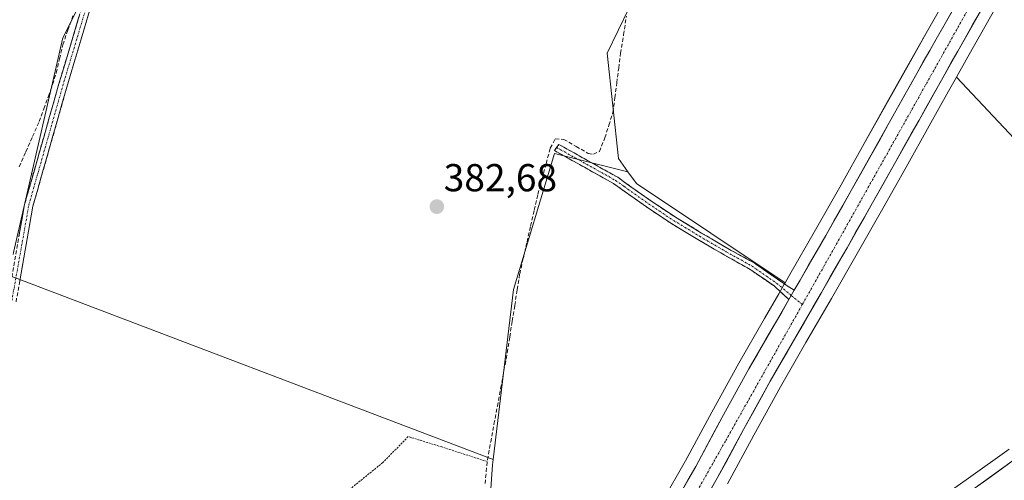
# Model space of a CAD drawing. Units: metres. Extents: x 598185 to 601663, y 4659720 to 4662082.
# Drawn here: x 599826 to 600080, y 4660764 to 4660882 of the extents above; entities that cross this region are included whole.
import ezdxf
from ezdxf.enums import TextEntityAlignment as Align

# ---------------------------------------------------------------- set-up
doc = ezdxf.new("R2010")
doc.units = ezdxf.units.M
doc.header["$MEASUREMENT"] = 0
for name, pattern in [('TRAZO_Y_PUNTO', [1, 0.5, -0.25, 0, -0.25]), ('TRAZOS', [0.75, 0.5, -0.25]), ('TRAZOSX2', [1.5, 1, -0.5])]:
    doc.linetypes.add(name, pattern=pattern)
for name, color, linetype, lineweight in [('Alambrada', 19, 'TRAZOS', 0), ('Camino', 19, 'TRAZOSX2', 0), ('Camino Cxs', 19, 'Continuous', 0), ('Camino eje', 19, 'TRAZO_Y_PUNTO', 0), ('Carretera de calzada única', 19, 'Continuous', 13), ('Carretera de calzada única Cxs', 19, 'Continuous', 13), ('Carretera de calzada única eje', 19, 'TRAZO_Y_PUNTO', 0), ('Carátula', 7, 'Continuous', 5), ('Corriente artificial lineal', 5, 'TRAZOSX2', 13), ('Cultivos herbáceos CxS', 92, 'Continuous', 0), ('Cultivos leñosos CxS', 92, 'Continuous', 0), ('Núcleo urbano CxS', 19, 'Continuous', 0), ('Punto de cota en terreno', 7, 'Continuous', 0), ('Rótulo de punto de cota en terreno', 19, 'Continuous', 0)]:
    doc.layers.add(name, color=color, linetype=linetype, lineweight=lineweight)
doc.styles.add('Arial', font='txt', dxfattribs={"height": 0.2})

# ---------------------------------------------------------------- blocks, each defined once
blk = doc.blocks.new('*U157')
at = {"layer": 'Cultivos herbáceos CxS', "color": 92, "linetype": 'Continuous', "lineweight": 0}
blk.add_polyline3d([(600023.2491, 4660814.4497, 382.8324), (599985.0391, 4660839.9235, 382.839), (599982.8515, 4660842.9445, 382.766), (599980.3859, 4660846.3493, 382.7068), (599977.5139, 4660873.4961, 382.896), (599983.1591, 4660885.1635, 382.2708), (599988.7399, 4660889.8167, 382.198), (600013.3301, 4660910.3189, 382.116), (600021.4207, 4660917.0645, 382.0516), (600033.3457, 4660913.8623, 382.1601), (600067.8831, 4660893.3829, 381.9175), (600067.1447, 4660892.0974, 381.9871), (600059.4775, 4660878.5847, 382.024), (600054.4939, 4660869.7083, 382.1837), (600049.5235, 4660860.8475, 382.2637), (600043.5633, 4660850.2173, 382.34), (600037.6173, 4660839.6143, 382.4311), (600031.0741, 4660828.0863, 382.6132), (600024.4803, 4660816.5771, 382.8106), (600023.2491, 4660814.4497, 382.8324)], close=True, dxfattribs=at)
for points in [[(600008.4241, 4660762.7061, 382.8953), (600015.214, 4660775.2537, 382.7974), (600022.0539, 4660787.6975, 382.6606), (600028.6079, 4660799.0497, 382.5661), (600035.1797, 4660810.4227, 382.488), (600041.7965, 4660821.9747, 382.2945), (600048.3631, 4660833.5562, 382.2309), (600054.3265, 4660844.1826, 382.1313), (600060.2867, 4660854.8127, 382.0387), (600065.2561, 4660863.6718, 382.0316), (600067.2718, 4660867.2607, 382.0419), (600094.3007, 4660838.6129, 382.027)], [(600080.8363, 4660771.6613, 383.1027), (600070.3481, 4660764.1725, 383.168), (600059.8753, 4660756.7119, 383.2987)]]:
    blk.add_polyline3d(points, dxfattribs=at)
blk = doc.blocks.new('*U162')
at = {"layer": 'Cultivos leñosos CxS', "color": 92, "linetype": 'Continuous', "lineweight": 0}
blk.add_polyline3d([(600238.6083, 4660884.5883, 381.8446), (600229.0793, 4660877.6663, 382.0289), (600219.5425, 4660870.8857, 382.1314), (600209.9839, 4660864.0995, 382.1606), (600198.4347, 4660855.7629, 382.3288), (600186.8907, 4660847.4373, 382.4625), (600177.0269, 4660840.3917, 382.5878), (600167.1468, 4660833.3416, 382.6646), (600156.0757, 4660825.4309, 382.6669), (600144.985, 4660817.5031, 382.7314), (600134.3851, 4660809.7861, 382.7401), (600128.8622, 4660805.7708, 382.7744), (600128.8622, 4660805.7708, 382.7744), (600094.3007, 4660838.6129, 382.027), (600067.2718, 4660867.2607, 382.0419), (600070.2223, 4660872.515, 381.6983), (600077.8658, 4660885.9733, 381.6344)], dxfattribs=at)
blk = doc.blocks.new('5PATER')
at = {"layer": 'Carátula', "linetype": 'Continuous', "lineweight": 5}
h = blk.add_hatch(color=250, dxfattribs=at)
edge = h.paths.add_edge_path()
edge.add_ellipse((0, 0.01), major_axis=(-1.33, -1.34), ratio=0.999422, start_angle=0, end_angle=360)
blk = doc.blocks.new('*U228')
at = {"layer": 'Carretera de calzada única Cxs', "color": 19, "linetype": 'Continuous', "lineweight": 13}
for points in [[(600073.35, 4660884.09, 381.98), (600071.44, 4660880.73, 381.99), (600069.52, 4660877.36, 382.01), (600067.61, 4660873.99, 382.09), (600065.95, 4660871.04, 382.08), (600064.3, 4660868.09, 382.1), (600062.64, 4660865.14, 382.19), (600060.98, 4660862.19, 382.19), (600059.33, 4660859.23, 382.21), (600057.67, 4660856.28, 382.25), (600055.68, 4660852.74, 382.25), (600053.7, 4660849.19, 382.31), (600051.71, 4660845.65, 382.34), (600049.72, 4660842.11, 382.35), (600047.74, 4660838.57, 382.43), (600045.75, 4660835.03, 382.38), (600043.56, 4660831.17, 382.44), (600041.38, 4660827.32, 382.42), (600039.19, 4660823.46, 382.52), (600036.99, 4660819.61, 382.57), (600034.78, 4660815.77, 382.6), (600032.58, 4660811.92, 382.7), (600030.39, 4660808.13, 382.69), (600028.2, 4660804.34, 382.81), (600026.01, 4660800.55, 382.79), (600023.82, 4660796.76, 382.84), (600021.63, 4660792.96, 382.96), (600019.44, 4660789.17, 382.88), (600017.15, 4660785.01, 382.98), (600014.87, 4660780.85, 382.96), (600012.58, 4660776.69, 383.04), (600010.32, 4660772.51, 383.05), (600008.06, 4660768.34, 383.14), (600005.8, 4660764.16, 383.15), (600003.76, 4660760.57, 383.19)], [(599996.21, 4660760.1, 383.39), (599998.24, 4660763.66, 383.34), (600000.26, 4660767.23, 383.24), (600002.51, 4660771.4, 383.19), (600004.76, 4660775.56, 383.11), (600007.01, 4660779.73, 383.03), (600009.31, 4660783.91, 382.95), (600011.62, 4660788.1, 382.91), (600013.92, 4660792.28, 382.87), (600016.12, 4660796.09, 382.83), (600018.32, 4660799.91, 382.8), (600020.52, 4660803.72, 382.84), (600022.37, 4660806.92, 382.7), (600024.22, 4660810.12, 382.74), (600025.61, 4660812.54, 382.73), (600027.08, 4660815.08, 382.6), (600029.28, 4660818.92, 382.55), (600031.48, 4660822.76, 382.56), (600033.68, 4660826.6, 382.5), (600035.86, 4660830.45, 382.44), (600038.05, 4660834.29, 382.32), (600040.23, 4660838.14, 382.44), (600042.61, 4660842.39, 382.23), (600044.99, 4660846.64, 382.35), (600047.38, 4660850.88, 382.17), (600049.76, 4660855.13, 382.24), (600052.14, 4660859.38, 382.13), (600053.8, 4660862.33, 382.14), (600055.45, 4660865.29, 382.11), (600057.11, 4660868.24, 381.84), (600058.77, 4660871.2, 382.02), (600060.43, 4660874.15, 382.04), (600062.09, 4660877.11, 381.81), (600064.01, 4660880.49, 381.92), (600065.92, 4660883.86, 381.79)]]:
    blk.add_polyline3d(points, dxfattribs=at)

msp = doc.modelspace()

# ---------------------------------------------------------------- linework, layer by layer
at = {"layer": 'Alambrada', "color": 19, "linetype": 'TRAZOS', "lineweight": 0}
msp.add_polyline3d([(599946.66, 4660768.46, 383.35), (599934.96, 4660772.23, 383.21), (599926.37, 4660774.89, 383.21), (599919.82, 4660768.19, 383.14), (599909.25, 4660759.64, 383.11), (599897.53, 4660749.64, 383.1), (599888.01, 4660740.78, 383.17), (599876.14, 4660731.46, 383.16), (599865.69, 4660721.55, 383.21), (599852.8, 4660710.68, 383.3), (599841.8, 4660701.18, 383.3), (599829.73, 4660690.92, 383.41), (599819.46, 4660682.03, 383.58), (599812.82, 4660676.23, 383.79), (599807.53, 4660672.14, 383.9)], dxfattribs=at)
at = {"layer": 'Camino', "color": 19, "linetype": 'TRAZOSX2', "lineweight": 0}
for points in [[(599904.88, 4661030.59), (599900.44, 4661022.89), (599894.38, 4661010.24), (599886.7, 4660992.62), (599883.61, 4660986.85), (599879.67, 4660981), (599871.59, 4660973.6), (599864.88, 4660968.73), (599862.27, 4660965.87), (599859.99, 4660961.56), (599858.17, 4660956.75), (599854.89, 4660946.92), (599853.33, 4660939.09), (599852.42, 4660930.5), (599852.8, 4660924.05), (599853.71, 4660919.38), (599854.93, 4660913.85), (599854.93, 4660910.94), (599854.35, 4660908.78), (599852.74, 4660903.94), (599845.07, 4660886.36), (599838.61, 4660864.74), (599829.9, 4660834.11), (599825.54, 4660809.54)], [(599823.38, 4660809.96), (599827.75, 4660834.6), (599836.5, 4660865.35), (599843, 4660887.12)], [(600024.22, 4660810.12), (600022.33, 4660811.87), (600020.43, 4660813.61), (600014.24, 4660817.89), (600007.58, 4660821.59), (600000.77, 4660825.58), (599994.01, 4660829.66), (599987.59, 4660833.95), (599981.29, 4660838.41), (599979.09, 4660839.98), (599963.93, 4660848.44), (599964.49, 4660849.22)], [(599964.49, 4660849.22), (599965.05, 4660850.01), (599980.21, 4660841.55), (599982.4, 4660839.98), (599988.69, 4660835.54), (599995.05, 4660831.28), (600001.75, 4660827.23), (600008.53, 4660823.26), (600015.26, 4660819.53), (600021.79, 4660814.98), (600023.79, 4660813.69), (600025.61, 4660812.54)]]:
    msp.add_lwpolyline(points, dxfattribs=at)
at = {"layer": 'Camino Cxs', "color": 19, "linetype": 'Continuous', "lineweight": 0}
msp.add_lwpolyline([(600025.61, 4660812.54), (600024.22, 4660810.12)], dxfattribs=at)
for points in [[(599845.07, 4660886.36, 382.06), (599843.78, 4660882.04, 382.2), (599842.49, 4660877.71, 382.21), (599841.19, 4660873.39, 382.2), (599839.9, 4660869.06, 382.4), (599838.61, 4660864.74, 382.45), (599837.36, 4660860.36, 382.46), (599836.12, 4660855.99, 382.42), (599834.87, 4660851.61, 382.42), (599833.63, 4660847.23, 382.51), (599832.38, 4660842.86, 382.44), (599831.14, 4660838.48, 382.3), (599829.9, 4660834.11, 382.44), (599829.02, 4660829.19, 382.55), (599828.15, 4660824.28, 382.52), (599827.28, 4660819.37, 382.5), (599826.41, 4660814.45, 382.5)], [(599826.29, 4660826.39, 382.43), (599827.02, 4660830.49, 382.48), (599827.75, 4660834.6, 382.36), (599829, 4660838.99, 382.14), (599830.25, 4660843.39, 382.35), (599831.5, 4660847.78, 382.37), (599832.75, 4660852.17, 382.22), (599834, 4660856.57, 382.18), (599835.25, 4660860.96, 382.26), (599836.5, 4660865.35, 382.16), (599837.8, 4660869.71, 382.02), (599839.1, 4660874.06, 381.97), (599840.4, 4660878.41, 381.98), (599841.7, 4660882.77, 381.94)]]:
    msp.add_polyline3d(points, dxfattribs=at)
msp.add_polyline3d([(600025.61, 4660812.54, 382.73), (600024.22, 4660810.12, 382.74), (600022.33, 4660811.87, 382.68), (600020.43, 4660813.61, 382.74), (600017.34, 4660815.75, 382.77), (600014.24, 4660817.89, 382.73), (600010.91, 4660819.74, 382.69), (600007.58, 4660821.59, 382.75), (600004.18, 4660823.59, 382.81), (600000.77, 4660825.58, 382.72), (599997.39, 4660827.62, 382.84), (599994.01, 4660829.66, 382.9), (599990.8, 4660831.81, 383.01), (599987.59, 4660833.95, 382.97), (599984.44, 4660836.18, 382.95), (599981.29, 4660838.41, 383.14), (599979.09, 4660839.98, 383.09), (599975.3, 4660842.09, 383.24), (599971.51, 4660844.21, 383.27), (599967.72, 4660846.32, 383.29), (599963.93, 4660848.44, 383.17), (599965.05, 4660850.01, 383.15), (599968.84, 4660847.89, 383.15), (599972.63, 4660845.78, 383.14), (599976.42, 4660843.66, 383.21), (599980.21, 4660841.55, 382.91), (599982.4, 4660839.98, 382.91), (599985.55, 4660837.76, 382.78), (599988.69, 4660835.54, 382.83), (599991.87, 4660833.41, 382.99), (599995.05, 4660831.28, 382.77), (599998.4, 4660829.26, 382.69), (600001.75, 4660827.23, 382.57), (600005.14, 4660825.25, 382.68), (600008.53, 4660823.26, 382.66), (600011.9, 4660821.4, 382.57), (600015.26, 4660819.53, 382.66), (600018.53, 4660817.25, 382.68), (600021.79, 4660814.98, 382.66), (600023.79, 4660813.69, 382.7), (600025.61, 4660812.54, 382.73)], close=True, dxfattribs=at)
at = {"layer": 'Camino eje', "color": 19, "linetype": 'TRAZO_Y_PUNTO', "lineweight": 0}
for points in [[(599824.46, 4660809.75), (599828.82, 4660834.35), (599837.55, 4660865.05), (599844.04, 4660886.74)], [(599964.49, 4660849.22), (599979.65, 4660840.77), (599981.85, 4660839.2), (599988.14, 4660834.75), (599994.53, 4660830.47), (600001.26, 4660826.41), (600008.06, 4660822.43), (600014.75, 4660818.71), (600021.11, 4660814.29), (600024.83, 4660811.18)], [(600024.83, 4660811.18), (600027.67, 4660808.82)]]:
    msp.add_lwpolyline(points, dxfattribs=at)
at = {"layer": 'Carretera de calzada única', "color": 19, "linetype": 'Continuous', "lineweight": 13}
for points in [[(600091.5, 4660928.29), (600077.48, 4660904.07), (600069.75, 4660890.61), (600062.09, 4660877.11), (600057.11, 4660868.24), (600052.14, 4660859.38), (600040.23, 4660838.14), (600033.68, 4660826.6), (600027.08, 4660815.08), (600025.61, 4660812.54)], [(599999.69, 4660753.39), (600005.8, 4660764.16), (600012.58, 4660776.69), (600019.44, 4660789.17), (600026.01, 4660800.55), (600032.58, 4660811.92), (600039.19, 4660823.46), (600045.75, 4660835.03), (600051.71, 4660845.65), (600057.67, 4660856.28), (600062.64, 4660865.14), (600067.61, 4660873.99), (600075.26, 4660887.46)], [(600003.33, 4660717.37), (600010.64, 4660721.29), (600017.67, 4660725.48), (600026.76, 4660731.21), (600035.8, 4660737.02), (600048.77, 4660745.52), (600061.59, 4660754.25), (600072.09, 4660761.73), (600082.58, 4660769.22), (600103.96, 4660784.5), (600114.76, 4660792.07), (600125.55, 4660799.64), (600129.19, 4660802.3), (600136.15, 4660807.36), (600146.74, 4660815.07), (600157.82, 4660822.99), (600168.89, 4660830.9), (600178.77, 4660837.95), (600188.64, 4660845), (600200.19, 4660853.33), (600211.73, 4660861.66), (600221.28, 4660868.44), (600230.83, 4660875.23), (600240.37, 4660882.16)], [(600024.22, 4660810.12), (600020.52, 4660803.72), (600013.92, 4660792.28), (600007.01, 4660779.73), (600000.26, 4660767.23), (599994.19, 4660756.53)]]:
    msp.add_lwpolyline(points, dxfattribs=at)
at = {"layer": 'Carretera de calzada única Cxs', "color": 19, "linetype": 'Continuous', "lineweight": 13}
msp.add_lwpolyline([(600025.61, 4660812.54), (600024.22, 4660810.12)], dxfattribs=at)
msp.add_polyline3d([(600072.09, 4660761.73, 383.12), (600075.59, 4660764.23, 383.11), (600079.08, 4660766.72, 383.03), (600082.58, 4660769.22, 383.01)], dxfattribs=at)
at = {"layer": 'Carretera de calzada única eje', "color": 19, "linetype": 'TRAZO_Y_PUNTO', "lineweight": 0}
for points in [[(600095.31, 4660928.79), (600073.27, 4660890.1), (600037.14, 4660825.63), (600027.67, 4660808.82)], [(600027.67, 4660808.82), (600007.88, 4660773.7), (599984.02, 4660731.42)]]:
    msp.add_lwpolyline(points, dxfattribs=at)
at = {"layer": 'Corriente artificial lineal', "color": 5, "linetype": 'TRAZOSX2', "lineweight": 13}
for points in [[(599826.34, 4660844.25, 382.22), (599828.06, 4660848.13, 382.03), (599829.79, 4660852.02, 382.01), (599831.51, 4660855.9, 381.94), (599832.72, 4660859.17, 381.99), (599833.93, 4660862.44, 382.1), (599834.92, 4660865.43, 382.04), (599835.9, 4660868.41, 381.84), (599836.73, 4660872.02, 381.8), (599837.55, 4660875.63, 381.8), (599838.86, 4660879.34, 381.84), (599840.16, 4660883.04, 381.86)], [(599946.11, 4660762.81, 383.42), (599946.41, 4660765.86, 383.4), (599946.71, 4660768.91, 383.34), (599947.56, 4660773.5, 383.24), (599948.41, 4660778.1, 383.23), (599949.27, 4660782.69, 383.19), (599950.12, 4660787.28, 383.23), (599950.97, 4660791.88, 383.24), (599951.82, 4660796.47, 383.17), (599952.46, 4660800.52, 383.15), (599953.1, 4660804.58, 383.16), (599953.74, 4660808.63, 383.15), (599954.38, 4660812.69, 383.19), (599955.02, 4660816.74, 383.16), (599955.96, 4660820.84, 383.13), (599956.9, 4660824.94, 383.09), (599957.83, 4660829.03, 383.06), (599958.77, 4660833.13, 383.07), (599959.71, 4660837.23, 383.14), (599960.76, 4660841.17, 383.09), (599961.82, 4660845.12, 383.05), (599962.87, 4660849.06, 383.13), (599964.14, 4660851.41, 383.09), (599966.37, 4660851.31, 383.11), (599969.52, 4660849.5, 383.05), (599972.66, 4660847.69, 383), (599973.95, 4660847.48, 383), (599975.49, 4660848.17, 382.93), (599976.91, 4660851.69, 382.9), (599977.95, 4660854.96, 382.84), (599978.98, 4660858.23, 382.75), (599979.48, 4660862.03, 382.72), (599979.98, 4660865.84, 382.64), (599980.47, 4660869.64, 382.55), (599980.97, 4660873.44, 382.54), (599981.71, 4660878.19, 382.61), (599982.44, 4660882.94, 382.51)]]:
    msp.add_polyline3d(points, dxfattribs=at)
at = {"layer": 'Cultivos herbáceos CxS', "color": 92, "linetype": 'Continuous', "lineweight": 0}
for points in [[(599797.93, 4661055.43, 379.8), (599880.18, 4661009.42, 380.6), (599901.81, 4661002.01, 380.93), (599879.72, 4660957.61, 381.19), (599877.38, 4660952.89, 381.51), (599864.01, 4660959.32, 381.35), (599860.61, 4660960.59, 381.4), (599856.98, 4660961.96, 381.42), (599851.58, 4660952.92, 381.52), (599848.01, 4660946.94, 381.18), (599851.79, 4660906.05, 382.29), (599851.85, 4660906.02, 382.3), (599837.6, 4660877.37, 382.17), (599824.93, 4660822.22, 382.67)], [(599879.72, 4660957.61, 381.19), (599877.38, 4660952.89, 381.51), (599864.01, 4660959.32, 381.35), (599860.61, 4660960.59, 381.4), (599856.98, 4660961.96, 381.42), (599851.58, 4660952.92, 381.52), (599848.01, 4660946.94, 381.18), (599851.79, 4660906.05, 382.29), (599851.85, 4660906.02, 382.3), (599837.6, 4660877.37, 382.17), (599824.93, 4660822.22, 382.67), (599824.78, 4660821.68, 382.66)], [(600067.88, 4660893.38, 381.92), (600067.14, 4660892.1, 381.99), (600059.48, 4660878.58, 382.02), (600054.49, 4660869.71, 382.18), (600049.52, 4660860.85, 382.26), (600043.56, 4660850.22, 382.34), (600037.62, 4660839.61, 382.43), (600031.07, 4660828.09, 382.61), (600024.48, 4660816.58, 382.81), (600023.25, 4660814.45, 382.83)], [(599988.74, 4660889.82, 382.2), (599983.16, 4660885.16, 382.27), (599977.51, 4660873.5, 382.9), (599980.39, 4660846.35, 382.71), (599982.85, 4660842.94, 382.77)], [(600067.27, 4660867.26, 382.04), (600065.26, 4660863.67, 382.03), (600060.29, 4660854.81, 382.04), (600054.33, 4660844.18, 382.13), (600048.36, 4660833.56, 382.23), (600041.8, 4660821.97, 382.29), (600035.18, 4660810.42, 382.49), (600028.61, 4660799.05, 382.57), (600022.05, 4660787.7, 382.66), (600015.21, 4660775.25, 382.8), (600008.42, 4660762.71, 382.9)], [(600067.27, 4660867.26, 382.04), (600094.3, 4660838.61, 382.03), (600128.86, 4660805.77, 382.77)], [(599982.85, 4660842.94, 382.77), (599985.04, 4660839.92, 382.84), (600023.25, 4660814.45, 382.83)], [(600059.88, 4660756.71, 383.3), (600070.35, 4660764.17, 383.17), (600080.84, 4660771.66, 383.1)]]:
    msp.add_polyline3d(points, dxfattribs=at)
at = {"layer": 'Cultivos leñosos CxS', "color": 92, "linetype": 'Continuous', "lineweight": 0}
for points in [[(600170.15, 4661047.23, 379.94), (600170.15, 4661047.22, 379.94), (600163.72, 4661036.02, 380.51), (600157.31, 4661024.79, 380.47), (600150.86, 4661013.48, 380.54), (600133.46, 4660982.89, 380.83), (600131.8, 4660980, 380.83), (600128.57, 4660974.3, 381.07), (600123.67, 4660965.69, 381.13), (600118.34, 4660956.46, 381.16), (600112.99, 4660947.27, 381.18), (600106.68, 4660936.13, 381.31), (600100.35, 4660924.97, 381.41), (600092.96, 4660912.19, 381.56), (600085.57, 4660899.41, 381.71), (600077.87, 4660885.97, 381.63), (600070.22, 4660872.52, 381.7), (600067.27, 4660867.26, 382.04)], [(599879.72, 4660957.61, 381.19), (599877.38, 4660952.89, 381.51), (599864.01, 4660959.32, 381.35), (599860.61, 4660960.59, 381.4), (599856.98, 4660961.96, 381.42), (599851.58, 4660952.92, 381.52), (599848.01, 4660946.94, 381.18), (599851.79, 4660906.05, 382.29), (599851.85, 4660906.02, 382.3), (599837.6, 4660877.37, 382.17), (599824.93, 4660822.22, 382.67), (599824.78, 4660821.68, 382.66)], [(599824.93, 4660822.22, 382.67), (599837.6, 4660877.37, 382.17), (599851.85, 4660906.02, 382.3)], [(599988.74, 4660889.82, 382.2), (599983.16, 4660885.16, 382.27), (599977.51, 4660873.5, 382.9), (599980.39, 4660846.35, 382.71), (599982.85, 4660842.94, 382.77)], [(599983.16, 4660885.16, 382.27), (599977.51, 4660873.5, 382.9), (599980.39, 4660846.35, 382.71), (599982.85, 4660842.94, 382.77), (599963.98, 4660847.66, 383.41), (599953.4, 4660812.74, 383.22), (599948.19, 4660769.04, 383.42), (599948.19, 4660769.04, 383.42), (599823.35, 4660816.51, 382.62)], [(600067.27, 4660867.26, 382.04), (600094.3, 4660838.61, 382.03), (600128.86, 4660805.77, 382.77)], [(599943.98, 4660709.73, 383.7), (599948.02, 4660767.63, 383.44), (599948.19, 4660769.04, 383.42), (599953.4, 4660812.74, 383.22), (599963.98, 4660847.66, 383.41), (599982.85, 4660842.94, 382.77), (599985.04, 4660839.92, 382.84), (600023.25, 4660814.45, 382.83), (600023.01, 4660814.04, 382.84), (600021.62, 4660811.62, 382.91), (600017.92, 4660805.22, 382.83), (600011.31, 4660793.75, 382.97), (600004.38, 4660781.17, 383.1), (599997.64, 4660768.68, 383.39), (599991.58, 4660758.02, 383.46)], [(599982.85, 4660842.94, 382.77), (599963.98, 4660847.66, 383.41), (599953.4, 4660812.74, 383.22), (599948.19, 4660769.04, 383.42)], [(599982.85, 4660842.94, 382.77), (599963.98, 4660847.66, 383.41), (599953.4, 4660812.74, 383.22), (599948.19, 4660769.04, 383.42)], [(599982.85, 4660842.94, 382.77), (599985.04, 4660839.92, 382.84), (600023.25, 4660814.45, 382.83)], [(599823.35, 4660816.51, 382.62), (599948.19, 4660769.04, 383.42)], [(600023.25, 4660814.45, 382.83), (600023.01, 4660814.04, 382.84), (600021.62, 4660811.62, 382.91), (600017.92, 4660805.22, 382.83), (600011.31, 4660793.75, 382.97), (600004.38, 4660781.17, 383.1), (599997.64, 4660768.68, 383.39), (599991.58, 4660758.02, 383.46), (599990.33, 4660755.82, 383.47), (599986.56, 4660750, 383.52), (599982.75, 4660744.1, 383.56), (599982.71, 4660744.04, 383.57), (599978.07, 4660736.47, 383.68), (599973.49, 4660728.92, 383.75), (599968.79, 4660721.77, 383.84), (599963.83, 4660714.78, 383.81), (599960.61, 4660710.51, 383.84), (599957.29, 4660706.31, 383.96), (599953.88, 4660702.13, 383.97), (599950.41, 4660698, 383.97), (599946.91, 4660693.89, 383.98), (599943.34, 4660689.91, 384.03), (599940.23, 4660686.68, 384.06)], [(599948.19, 4660769.04, 383.42), (599948.02, 4660767.63, 383.44), (599943.98, 4660709.73, 383.7), (599940.61, 4660698.28, 383.7), (599933.64, 4660691.86, 383.75), (599930.99, 4660689.42, 383.86)]]:
    msp.add_polyline3d(points, dxfattribs=at)
at = {"layer": 'Núcleo urbano CxS', "color": 19, "linetype": 'Continuous', "lineweight": 0}
for points in [[(600170.15, 4661047.23, 379.94), (600170.15, 4661047.22, 379.94), (600163.72, 4661036.02, 380.51), (600157.31, 4661024.79, 380.47), (600150.86, 4661013.48, 380.54), (600133.46, 4660982.89, 380.83), (600131.8, 4660980, 380.83), (600128.57, 4660974.3, 381.07), (600123.67, 4660965.69, 381.13), (600118.34, 4660956.46, 381.16), (600112.99, 4660947.27, 381.18), (600106.68, 4660936.13, 381.31), (600100.35, 4660924.97, 381.41), (600092.96, 4660912.19, 381.56), (600085.57, 4660899.41, 381.71), (600077.87, 4660885.97, 381.63), (600070.22, 4660872.52, 381.7), (600067.27, 4660867.26, 382.04)], [(599991.58, 4660758.02, 383.46), (599997.64, 4660768.68, 383.39), (600004.38, 4660781.17, 383.1), (600011.31, 4660793.75, 382.97), (600017.92, 4660805.22, 382.83), (600021.62, 4660811.62, 382.91), (600023.01, 4660814.04, 382.84), (600023.25, 4660814.45, 382.83), (600024.48, 4660816.58, 382.81), (600031.07, 4660828.09, 382.61), (600037.62, 4660839.61, 382.43), (600043.56, 4660850.22, 382.34), (600049.52, 4660860.85, 382.26), (600054.49, 4660869.71, 382.18), (600059.48, 4660878.58, 382.02), (600067.14, 4660892.1, 381.99)], [(600067.88, 4660893.38, 381.92), (600067.14, 4660892.1, 381.99), (600059.48, 4660878.58, 382.02), (600054.49, 4660869.71, 382.18), (600049.52, 4660860.85, 382.26), (600043.56, 4660850.22, 382.34), (600037.62, 4660839.61, 382.43), (600031.07, 4660828.09, 382.61), (600024.48, 4660816.58, 382.81), (600023.25, 4660814.45, 382.83)], [(600077.87, 4660885.97, 381.63), (600070.22, 4660872.52, 381.7), (600067.27, 4660867.26, 382.04), (600065.26, 4660863.67, 382.03), (600060.29, 4660854.81, 382.04), (600054.33, 4660844.18, 382.13), (600048.36, 4660833.56, 382.23), (600041.8, 4660821.97, 382.29), (600035.18, 4660810.42, 382.49), (600028.61, 4660799.05, 382.57), (600022.05, 4660787.7, 382.66), (600015.21, 4660775.25, 382.8), (600008.42, 4660762.71, 382.9)], [(600067.27, 4660867.26, 382.04), (600065.26, 4660863.67, 382.03), (600060.29, 4660854.81, 382.04), (600054.33, 4660844.18, 382.13), (600048.36, 4660833.56, 382.23), (600041.8, 4660821.97, 382.29), (600035.18, 4660810.42, 382.49), (600028.61, 4660799.05, 382.57), (600022.05, 4660787.7, 382.66), (600015.21, 4660775.25, 382.8), (600008.42, 4660762.71, 382.9)], [(599823.35, 4660816.51, 382.62), (599948.19, 4660769.04, 383.42), (599948.02, 4660767.63, 383.44), (599943.98, 4660709.73, 383.7), (599940.61, 4660698.28, 383.7), (599933.64, 4660691.86, 383.75), (599930.99, 4660689.42, 383.86), (599915.03, 4660674.72, 383.91), (599810.72, 4660609.28, 384.46)], [(599823.35, 4660816.51, 382.62), (599948.19, 4660769.04, 383.42)], [(600023.25, 4660814.45, 382.83), (600023.01, 4660814.04, 382.84), (600021.62, 4660811.62, 382.91), (600017.92, 4660805.22, 382.83), (600011.31, 4660793.75, 382.97), (600004.38, 4660781.17, 383.1), (599997.64, 4660768.68, 383.39), (599991.58, 4660758.02, 383.46), (599990.33, 4660755.82, 383.47), (599986.56, 4660750, 383.52), (599982.75, 4660744.1, 383.56), (599982.71, 4660744.04, 383.57), (599978.07, 4660736.47, 383.68), (599973.49, 4660728.92, 383.75), (599968.79, 4660721.77, 383.84), (599963.83, 4660714.78, 383.81), (599960.61, 4660710.51, 383.84), (599957.29, 4660706.31, 383.96), (599953.88, 4660702.13, 383.97), (599950.41, 4660698, 383.97), (599946.91, 4660693.89, 383.98), (599943.34, 4660689.91, 384.03), (599940.23, 4660686.68, 384.06)], [(600059.88, 4660756.71, 383.3), (600070.35, 4660764.17, 383.17), (600080.84, 4660771.66, 383.1)], [(600059.88, 4660756.71, 383.3), (600070.35, 4660764.17, 383.17), (600080.84, 4660771.66, 383.1)], [(599948.19, 4660769.04, 383.42), (599948.02, 4660767.63, 383.44), (599943.98, 4660709.73, 383.7), (599940.61, 4660698.28, 383.7), (599933.64, 4660691.86, 383.75), (599930.99, 4660689.42, 383.86)]]:
    msp.add_polyline3d(points, dxfattribs=at)

# ---------------------------------------------------------------- block references
at = {"layer": 'Carretera de calzada única Cxs', "color": 19, "linetype": 'Continuous', "lineweight": 13}
msp.add_blockref('*U228', (0, 0), dxfattribs=at)
at = {"layer": 'Cultivos herbáceos CxS', "color": 92, "linetype": 'Continuous', "lineweight": 0}
msp.add_blockref('*U157', (0, 0), dxfattribs=at)
at = {"layer": 'Cultivos leñosos CxS', "color": 92, "linetype": 'Continuous', "lineweight": 0}
msp.add_blockref('*U162', (0, 0), dxfattribs=at)
at = {"layer": 'Punto de cota en terreno', "linetype": 'Continuous', "lineweight": 0}
msp.add_blockref('5PATER', (599933.72, 4660834.01, 382.68), dxfattribs=at)

# ---------------------------------------------------------------- texts
at = {"layer": 'Rótulo de punto de cota en terreno', "color": 19, "linetype": 'Continuous', "lineweight": 0, "style": 'Arial'}
msp.add_text('382,68', height=7, dxfattribs=at).set_placement((599935.48, 4660835.77), align=Align.BOTTOM_LEFT)

doc.saveas('drawing.dxf')
